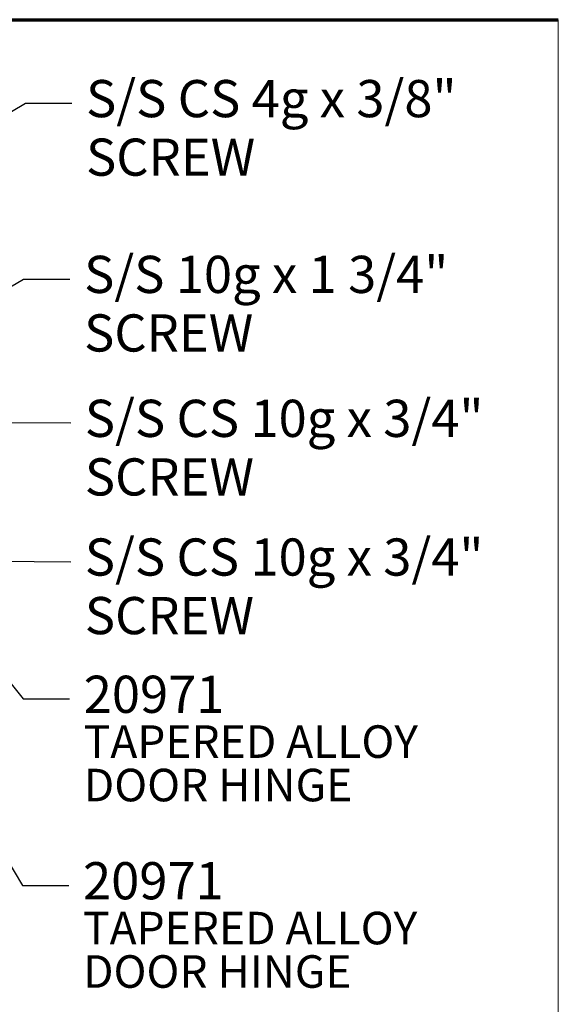
# Model space of a CAD drawing. Units: millimetres. Extents: x 88 to 2538, y 113 to 3625.
# Drawn here: x 2175 to 2538, y 2963 to 3625 of the extents above; entities that cross this region are included whole.
import ezdxf

# ---------------------------------------------------------------- set-up
doc = ezdxf.new("R2010")
doc.units = ezdxf.units.MM
doc.header["$LTSCALE"] = 12.5
doc.layers.add('Border (ISO)', color=7, linetype='Continuous', lineweight=70)
doc.layers.add('Symbol (ISO)', color=7, linetype='Continuous', lineweight=25)
doc.styles.add('Note Text (ISO)', font='tahoma.ttf')
doc.dimstyles.new('Default - Method 1b (ISO)$7', dxfattribs={"dimscale": 12.5, "dimtxt": 2.5, "dimasz": 2.5, "dimexe": 3.175, "dimexo": 0, "dimgap": 0.762, "dimtad": 1, "dimtoh": 1, "dimrnd": 1e-08, "dimtxsty": 'Note Text (ISO)', "dimcen": 0.09, "dimdle": 10, "dimclrd": 256, "dimclre": 256, "dimclrt": 256, "dimazin": 2, "dimtfac": 1.4, "dimtmove": 0, "dimatfit": 3, "dimfxl": 1, "dimtolj": 1, "dimlwd": -1, "dimlwe": -1, "dimarcsym": 0})

# ---------------------------------------------------------------- blocks, each defined once
blk = doc.blocks.new('Borders DESIGNER 2 Border')
at = {"layer": 'Border (ISO)', "color": 7}
blk.add_line((7, 290), (203, 290), dxfattribs=at)
at = {"layer": 'Border (ISO)', "color": 7, "lineweight": 5}
blk.add_line((203, 290), (203, 9), dxfattribs=at)

msp = doc.modelspace()

# ---------------------------------------------------------------- block references
at = {"xscale": 12.5, "yscale": 12.5, "zscale": 12.5}
msp.add_blockref('Borders DESIGNER 2 Border', (0, 0), dxfattribs=at)

# ---------------------------------------------------------------- texts
at = {"layer": 'Symbol (ISO)', "attachment_point": 1, "style": 'Note Text (ISO)'}
for s, insert, char_height, width, line_spacing_factor in [('\\fArial|b1|i0;\\H25.0000;S/S CS \\fArial|b0|i0;\\H25.0000;4g x 3/8" \\PSCREW', (2219.82, 3584.47), 25, 270.5793, 0.944221), ('\\fArial|b1|i0;\\H25.0000;S/S \\fArial|b0|i0;\\H25.0000;10g x 1 3/4" \\PSCREW', (2218.51, 3466.33), 25, 260.8803, 0.944221), ('\\fArial|b1|i0;\\H25.0000;S/S CS \\fArial|b0|i0;\\H25.0000;10g x 3/4" \\PSCREW', (2219.01, 3369.58), 25, 289.9962, 0.944221), ('\\fArial|b1|i0;\\H25.0000;S/S CS \\fArial|b0|i0;\\H25.0000;10g x 3/4" \\PSCREW', (2219, 3276.38), 25, 289.9962, 0.944221), ('{\\fArial|b1|i0|c0|p34;\\H0.8x;20971\\P\\fArial|b0|i0|c0|p34;\\H0.875x;TAPERED ALLOY \\H1.20888x; \\H0.82721x;\\PDOOR HINGE\\H1.12483x; }', (2218.26, 3184.14), 31.25, 259.899, 0.800544), ('{\\fArial|b1|i0|c0|p34;\\H0.8x;20971\\P\\fArial|b0|i0|c0|p34;\\H0.875x;TAPERED ALLOY \\H1.20888x; \\H0.82721x;\\PDOOR HINGE\\H1.12483x; }', (2217.78, 3058.83), 31.25, 259.899, 0.800544)]:
    msp.add_mtext(s, dxfattribs=dict(at, insert=insert, char_height=char_height, width=width, line_spacing_factor=line_spacing_factor))

# ---------------------------------------------------------------- leaders
at = {"layer": 'Symbol (ISO)', "annotation_type": 0, "has_hookline": 1, "hookline_direction": 0}
for points, text_width in [([(1925.7, 3420.82), (2179.04, 3568.84), (2210.29, 3568.84)], 257.98), ([(1966.7, 3325.81), (2177.74, 3450.7), (2208.99, 3450.7)], 248.31), ([(2154.65, 3354.38), (2209.48, 3353.96)], 277.4), ([(2154.37, 3261.17), (2209.48, 3260.75)], 277.4), ([(2110.73, 3251.39), (2177.49, 3168.52), (2208.74, 3168.52)], 250.4), ([(2107.91, 3158.86), (2177.01, 3043.2), (2208.26, 3043.2)], 250.4)]:
    msp.add_leader(points, dimstyle='Default - Method 1b (ISO)$7', override={"dimasz": 2.5, "dimtad": 0, "dimldrblk": 'DotSmall'}, dxfattribs=dict(at, text_width=text_width))

doc.saveas('drawing.dxf')
